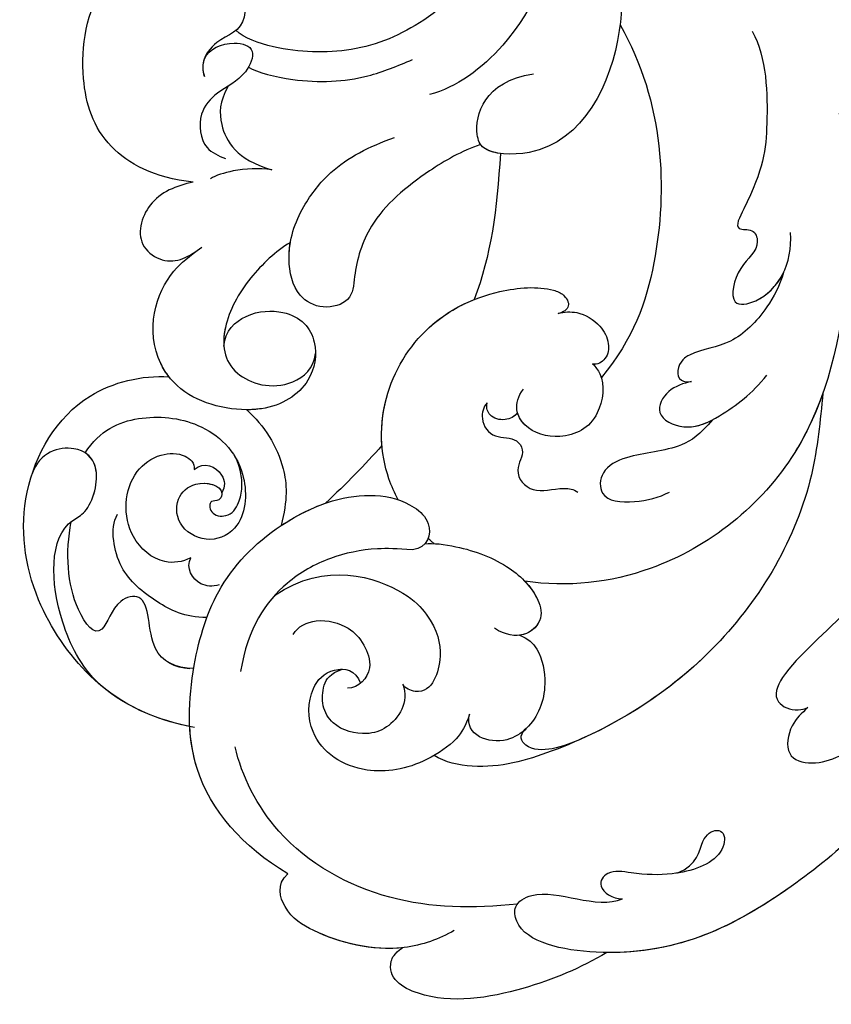
# Model space of a CAD drawing. Units: millimetres. Extents: x 1218 to 8778, y 1254 to 3036.
# Drawn here: x 2916 to 2969, y 2253 to 2317 of the extents above; entities that cross this region are included whole.
import ezdxf

# ---------------------------------------------------------------- set-up
doc = ezdxf.new("R2010")
doc.units = ezdxf.units.MM
doc.layers.add('H-08.木作(細線)', color=8, linetype='Continuous')

# ---------------------------------------------------------------- blocks, each defined once
blk = doc.blocks.new('SE-21060L-d')
at = {"layer": 'H-08.木作(細線)'}
for points, knots in [([(-27.484, -36.393), (-27.291, -34.749), (-26.856, -31.031), (-23.382, -28.123), (-23.811, -22.438), (-18.126, -15.874), (-19.343, -10.739), (-12.001, -3.149), (-14.153, 4.371), (-10.64, 11.597), (-11.059, 16.576), (-13.097, 18.783), (-13.806, 18.616), (-14.142, 18.357)], [0, 0, 0, 0, 4.943985, 11.180402, 14.344251, 17.847762, 28.457501, 31.479911, 47.691895, 53.240659, 58.533189, 59.460612, 60.473406, 60.473406, 60.473406, 60.473406]), ([(-27.484, -36.393), (-27.291, -34.749), (-26.856, -31.031), (-23.382, -28.123), (-23.811, -22.438), (-18.126, -15.874), (-19.343, -10.739), (-12.001, -3.149), (-14.153, 4.371), (-10.64, 11.597), (-11.059, 16.576), (-13.097, 18.783), (-13.806, 18.616), (-14.142, 18.357)], [0, 0, 0, 0, 4.943985, 11.180402, 14.344251, 17.847762, 28.457501, 31.479911, 47.691895, 53.240659, 58.533189, 59.460612, 60.473406, 60.473406, 60.473406, 60.473406]), ([(9.391, 16.451), (12.782, 17.447), (22.465, 17.016), (31.373, 13.822), (36.19, 6.656), (34.739, 4.706), (32.156, 5.242), (31.097, 8.8), (29.37, 9.456)], [0, 0, 0, 0, 11.083887, 24.830072, 30.7933, 32.061727, 33.65059, 39.255056, 39.255056, 39.255056, 39.255056]), ([(9.391, 16.451), (12.782, 17.447), (22.465, 17.016), (31.373, 13.822), (36.19, 6.656), (34.739, 4.706), (32.156, 5.242), (31.097, 8.8), (29.37, 9.456)], [0, 0, 0, 0, 11.083887, 24.830072, 30.7933, 32.061727, 33.65059, 39.255056, 39.255056, 39.255056, 39.255056]), ([(9.391, 16.451), (12.782, 17.447), (22.209, 17.027), (29.267, 14.575), (32.561, 11.249)], [0, 0, 0, 0, 11.083887, 24.174345, 24.174345, 24.174345, 24.174345]), ([(11.944, 9.052), (12.466, 9.035), (13.61, 8.998), (15.348, 10.319), (14.093, 12.496), (9.916, 13.591), (5.198, 13.108), (1.727, 11.828), (0.661, 11.388)], [0, 0, 0, 0, 1.566813, 3.434055, 5.329029, 9.123884, 14.920217, 19.833783, 19.833783, 19.833783, 19.833783]), ([(11.944, 9.052), (12.466, 9.035), (13.61, 8.998), (15.348, 10.319), (14.093, 12.496), (9.916, 13.591), (5.198, 13.108), (1.727, 11.828), (0.661, 11.388)], [0, 0, 0, 0, 1.566813, 3.434055, 5.329029, 9.123884, 14.920217, 19.833783, 19.833783, 19.833783, 19.833783]), ([(25.648, 10.764), (24.256, 11.365), (23.138, 10.238), (21.838, 10.375), (21.538, 11.208), (23.04, 12.301), (25.838, 10.865), (27.473, 9.089), (28.682, 7.407), (30.078, 7.649), (29.867, 9), (29.37, 9.456)], [0, 0, 0, 0, 2.718346, 4.730448, 5.647086, 7.520684, 11.353428, 14.128531, 15.632043, 16.732235, 18.029169, 18.029169, 18.029169, 18.029169]), ([(25.648, 10.764), (24.256, 11.365), (23.138, 10.238), (21.838, 10.375), (21.538, 11.208), (23.04, 12.301), (25.838, 10.865), (27.473, 9.089), (28.682, 7.407), (30.078, 7.649), (29.867, 9), (29.37, 9.456)], [0, 0, 0, 0, 2.718346, 4.730448, 5.647086, 7.520684, 11.353428, 14.128531, 15.632043, 16.732235, 18.029169, 18.029169, 18.029169, 18.029169]), ([(32.561, 11.249), (34.508, 10.754), (38.114, 9.377), (43.237, 5.791), (44.049, 2.091), (42.55, 1.525), (41.881, 1.639)], [0, 0, 0, 0, 5.968311, 12.231607, 15.348512, 16.005416, 16.005416, 16.005416, 16.005416]), ([(32.561, 11.249), (34.508, 10.754), (38.114, 9.377), (43.237, 5.791), (44.049, 2.091), (42.55, 1.525), (41.881, 1.639)], [0, 0, 0, 0, 5.968311, 12.231607, 15.348512, 16.005416, 16.005416, 16.005416, 16.005416]), ([(32.561, 11.249), (34.508, 10.754), (38.114, 9.377), (43.237, 5.791), (44.049, 2.091), (42.55, 1.525), (41.881, 1.639)], [0, 0, 0, 0, 5.968311, 12.231607, 15.348512, 16.005416, 16.005416, 16.005416, 16.005416]), ([(-10.055, -2.052), (-8.388, -0.068), (-4.452, 3.651), (3.211, 6.933), (10.973, 6.015), (13.379, 7.074), (12.806, 8.599), (12.139, 8.972), (11.944, 9.052)], [0, 0, 0, 0, 8.393128, 18.686634, 24.430074, 26.679605, 28.280477, 28.929469, 28.929469, 28.929469, 28.929469]), ([(-10.055, -2.052), (-8.388, -0.068), (-4.452, 3.651), (3.211, 6.933), (10.973, 6.015), (13.379, 7.074), (12.806, 8.599), (12.139, 8.972), (11.944, 9.052)], [0, 0, 0, 0, 8.393128, 18.686634, 24.430074, 26.679605, 28.280477, 28.929469, 28.929469, 28.929469, 28.929469]), ([(34.517, 4.881), (36.787, 3.055), (40.713, -0.859), (43.093, -8.814), (41.498, -13.766), (40.454, -15.426)], [0, 0, 0, 0, 8.23475, 16.564788, 22.878189, 22.878189, 22.878189, 22.878189]), ([(38.676, 3.216), (39.758, 2.91), (42.686, 1.625), (45.098, -2.289), (45.833, -5.35), (44.886, -7.105), (43.833, -7.09)], [0, 0, 0, 0, 3.445158, 9.286399, 11.843347, 13.768452, 13.768452, 13.768452, 13.768452]), ([(-3.202, -4.919), (-1.819, -3.76), (2.84, 0.145), (13.453, 2.969), (23.585, 0.732), (29.804, -2.654), (31.384, -5.059), (31.58, -5.874)], [0, 0, 0, 0, 5.395404, 18.182204, 30.998077, 36.085529, 38.522234, 38.522234, 38.522234, 38.522234]), ([(-3.202, -4.919), (-1.819, -3.76), (2.84, 0.145), (12.745, 2.781), (20.537, 1.377), (23.954, 0.111)], [0, 0, 0, 0, 5.395404, 18.182204, 28.928336, 28.928336, 28.928336, 28.928336]), ([(41.881, 1.639), (43.434, 0.411), (45.106, -2.323), (45.833, -5.35), (44.886, -7.105), (43.833, -7.09)], [3.559201, 3.559201, 3.559201, 3.559201, 9.286399, 11.843347, 13.768452, 13.768452, 13.768452, 13.768452]), ([(41.881, 1.639), (43.434, 0.411), (45.106, -2.323), (45.833, -5.35), (44.886, -7.105), (43.833, -7.09)], [3.559201, 3.559201, 3.559201, 3.559201, 9.286399, 11.843347, 13.768452, 13.768452, 13.768452, 13.768452]), ([(-30.753, -35.246), (-29.965, -27.13), (-28.236, -17.835), (-23.752, -4.763), (-20.93, 1.157)], [0, 0, 0, 0, 22.331647, 38.694466, 38.694466, 38.694466, 38.694466]), ([(23.954, 0.111), (24.566, -0.123), (25.721, -0.605), (27.048, -1.852), (26.75, -2.942), (26.052, -2.903)], [0, 0, 0, 0, 2.049271, 3.856246, 5.000862, 5.000862, 5.000862, 5.000862]), ([(23.954, 0.111), (24.566, -0.123), (25.721, -0.605), (27.048, -1.852), (26.75, -2.942), (26.052, -2.903)], [0, 0, 0, 0, 2.049271, 3.856246, 5.000862, 5.000862, 5.000862, 5.000862]), ([(-16.828, -17.227), (-14.725, -14.268), (-9.85, -8.796), (0.507, -2.032), (12.129, -3.262), (17.643, -7.583), (19.341, -9.839)], [0, 0, 0, 0, 10.823269, 22.886122, 35.103976, 43.371407, 43.371407, 43.371407, 43.371407]), ([(-3.202, -4.919), (-1.908, -4.286), (3.287, -2.326), (12.129, -3.262), (17.643, -7.583), (19.341, -9.839)], [18.608704, 18.608704, 18.608704, 18.608704, 22.886122, 35.103976, 43.371407, 43.371407, 43.371407, 43.371407]), ([(22.073, -7.571), (21.814, -7.009), (21.771, -5.863), (23.223, -3.674), (25.394, -2.684), (28.175, -3.243), (29.267, -5.417), (28.024, -6.169)], [0, 0, 0, 0, 1.505567, 3.941831, 7.386335, 8.91708, 12.495698, 12.495698, 12.495698, 12.495698]), ([(22.073, -7.571), (21.814, -7.009), (21.771, -5.863), (23.223, -3.674), (24.977, -2.874), (26.1, -2.904), (26.134, -2.906)], [0, 0, 0, 0, 1.505567, 3.941831, 7.386335, 7.494459, 7.494459, 7.494459, 7.494459]), ([(28.024, -6.169), (28.742, -5.82), (29.787, -5.483), (32.918, -6.074), (36.043, -8.289), (36.932, -12.205), (34.539, -14.705), (32.339, -14.845), (31.251, -13.464), (31.7, -12.629)], [0, 0, 0, 0, 1.571968, 3.479358, 7.099648, 11.732426, 14.676337, 16.60552, 18.31321, 18.31321, 18.31321, 18.31321]), ([(28.024, -6.169), (28.742, -5.82), (29.787, -5.483), (32.918, -6.074), (36.043, -8.289), (36.932, -12.205), (34.539, -14.705), (32.758, -14.818), (32.016, -14.243), (31.894, -14.113)], [0, 0, 0, 0, 1.571968, 3.479358, 7.099648, 11.732426, 14.676337, 16.60552, 17.059791, 17.059791, 17.059791, 17.059791]), ([(22.287, -16.166), (21.856, -15.84), (20.575, -14.228), (19.254, -11.36), (19.298, -8.675), (20.447, -6.814), (22.544, -7.325), (22.913, -9.041)], [0, 0, 0, 0, 2.243259, 6.08375, 9.262684, 10.970874, 13.845759, 13.845759, 13.845759, 13.845759]), ([(3.16, -8.744), (4.428, -8.636), (6.24, -8.887), (8.431, -10.9), (10.676, -11.593), (12.183, -10.242), (10.761, -8.465), (9.207, -7.568), (8.498, -7.346)], [0, 0, 0, 0, 2.178693, 5.742839, 7.772553, 9.490875, 12.01274, 14.292, 14.292, 14.292, 14.292]), ([(3.16, -8.744), (4.428, -8.636), (6.24, -8.887), (8.431, -10.9), (10.676, -11.593), (12.183, -10.242), (10.761, -8.465), (9.207, -7.568), (8.498, -7.346)], [0, 0, 0, 0, 2.178693, 5.742839, 7.772553, 9.490875, 12.01274, 14.292, 14.292, 14.292, 14.292]), ([(19.341, -9.839), (19.349, -9.32), (19.511, -8.329), (20.271, -7.1), (21.549, -7.168), (22.073, -7.571)], [7.525149, 7.525149, 7.525149, 7.525149, 9.262684, 10.970874, 12.653017, 12.653017, 12.653017, 12.653017]), ([(43.833, -7.09), (44.713, -10.392), (44.37, -16.189), (38.989, -21.152), (33.765, -24.002), (28.757, -24.005), (23.819, -22.347), (21.106, -19.746), (20.948, -16.681), (22.328, -15.84), (23.133, -16.465)], [0, 0, 0, 0, 8.653116, 15.58113, 21.398212, 27.734749, 31.050048, 36.586978, 38.101739, 40.21966, 40.21966, 40.21966, 40.21966]), ([(43.833, -7.09), (44.713, -10.392), (44.37, -16.189), (38.989, -21.152), (33.765, -24.002), (28.757, -24.005), (23.819, -22.347), (21.106, -19.746), (20.948, -16.681), (22.328, -15.84), (23.133, -16.465)], [0, 0, 0, 0, 8.653116, 15.58113, 21.398212, 27.734749, 31.050048, 36.586978, 38.101739, 40.21966, 40.21966, 40.21966, 40.21966]), ([(43.833, -7.09), (44.713, -10.392), (44.46, -14.667), (42.262, -17.755), (41.643, -18.454)], [0, 0, 0, 0, 8.653116, 11.492071, 11.492071, 11.492071, 11.492071]), ([(2.392, -11.49), (2.834, -11.778), (3.902, -12.296), (5.8, -11.663), (4.872, -9.24), (2.144, -8.399), (0.135, -8.157), (-1.414, -8.32)], [0, 0, 0, 0, 1.506512, 3.051755, 4.94862, 7.448326, 11.51133, 11.51133, 11.51133, 11.51133]), ([(2.392, -11.49), (2.834, -11.778), (3.902, -12.296), (5.8, -11.663), (4.953, -9.454), (3.781, -8.926), (3.16, -8.744)], [0, 0, 0, 0, 1.506512, 3.051755, 4.94862, 6.925222, 6.925222, 6.925222, 6.925222]), ([(31.674, -20.668), (27.711, -19.98), (25.299, -15.388), (25.433, -11.865), (26.457, -10.303), (28.08, -9.25), (29.397, -9.24), (29.851, -10.34), (29.772, -10.641)], [0, 0, 0, 0, 1.96746, 2.868728, 5.005662, 6.45064, 7.847118, 8.532867, 8.532867, 8.532867, 8.532867]), ([(31.674, -20.668), (27.711, -19.98), (25.299, -15.388), (25.433, -11.865), (26.457, -10.303), (28.08, -9.25), (29.397, -9.24), (29.851, -10.34), (29.772, -10.641)], [0, 0, 0, 0, 1.96746, 2.868728, 5.005662, 6.45064, 7.847118, 8.532867, 8.532867, 8.532867, 8.532867]), ([(29.772, -10.641), (30.243, -9.476), (32.248, -9.1), (33.949, -9.995), (34.992, -11.636), (34.614, -13.324), (33.516, -14.299), (32.658, -14.504), (31.894, -14.113)], [0, 0, 0, 0, 3.017084, 4.600326, 7.029487, 8.308572, 9.52771, 10.728644, 10.728644, 10.728644, 10.728644]), ([(29.772, -10.641), (30.243, -9.476), (32.248, -9.1), (33.949, -9.995), (34.992, -11.636), (34.614, -13.324), (33.516, -14.299), (32.658, -14.504), (31.894, -14.113)], [0, 0, 0, 0, 3.017084, 4.600326, 7.029487, 8.308572, 9.52771, 10.728644, 10.728644, 10.728644, 10.728644]), ([(-6.914, -12.358), (-6.114, -11.907), (-4.148, -11.282), (-1.052, -11.294), (0.476, -12.623), (2.03, -13.036), (3.173, -12.34), (2.593, -11.61), (2.392, -11.49)], [0, 0, 0, 0, 2.260049, 5.671913, 9.080553, 9.678634, 11.187245, 11.817035, 11.817035, 11.817035, 11.817035]), ([(-6.914, -12.358), (-6.114, -11.907), (-4.148, -11.282), (-1.052, -11.294), (0.476, -12.623), (2.03, -13.036), (3.173, -12.34), (2.593, -11.61), (2.392, -11.49)], [0, 0, 0, 0, 2.260049, 5.671913, 9.080553, 9.678634, 11.187245, 11.817035, 11.817035, 11.817035, 11.817035]), ([(12.912, -19.886), (13.282, -19.878), (14.127, -19.342), (14.322, -17.919), (13.148, -17.049), (13.363, -15.801), (14.929, -15.527), (15.078, -13.494), (13.514, -12.753), (12.809, -11.895), (12.788, -11.555)], [0, 0, 0, 0, 1.183125, 2.926373, 4.515488, 5.3097, 6.743316, 8.546928, 10.42968, 11.222827, 11.222827, 11.222827, 11.222827]), ([(12.912, -19.886), (13.282, -19.878), (14.127, -19.342), (14.322, -17.919), (13.148, -17.049), (13.363, -15.801), (14.929, -15.527), (15.078, -13.494), (13.514, -12.753), (12.809, -11.895), (12.788, -11.555)], [0, 0, 0, 0, 1.183125, 2.926373, 4.515488, 5.3097, 6.743316, 8.546928, 10.42968, 11.222827, 11.222827, 11.222827, 11.222827]), ([(-16.517, -25.047), (-16.005, -23.144), (-12.771, -19.719), (-10.531, -17.929), (-6.387, -16.638), (-7.592, -15.768), (-6.911, -14.445), (-5.098, -14.879), (-2.65, -13.26), (-5.204, -11.568), (-7.747, -12.325), (-9.065, -13.9)], [0, 0, 0, 0, 6.294773, 12.219351, 13.421794, 14.150639, 14.92417, 16.927292, 19.090079, 20.717606, 25.463586, 25.463586, 25.463586, 25.463586]), ([(-16.517, -25.047), (-16.005, -23.144), (-12.771, -19.719), (-10.531, -17.929), (-6.387, -16.638), (-7.592, -15.768), (-6.911, -14.445), (-5.098, -14.879), (-2.65, -13.26), (-4.534, -12.012), (-6.04, -12.043), (-6.914, -12.358)], [0, 0, 0, 0, 6.294773, 12.219351, 13.421794, 14.150639, 14.92417, 16.927292, 19.090079, 20.717606, 23.226012, 23.226012, 23.226012, 23.226012]), ([(32.596, -17.999), (32.004, -18.172), (30.598, -17.657), (29.603, -15.851), (29.638, -14.415), (30.44, -12.562), (32.009, -12.485), (32.518, -12.997)], [0, 0, 0, 0, 1.752203, 3.957897, 5.699164, 7.14697, 9.027331, 9.027331, 9.027331, 9.027331]), ([(6.191, -16.864), (6.207, -16.592), (6.27, -15.542), (8.569, -13.744), (11.078, -14.579), (12.589, -16.995), (11.782, -18.686), (10.589, -18.859)], [0, 0, 0, 0, 0.812967, 3.139998, 6.259856, 8.770692, 11.049843, 11.049843, 11.049843, 11.049843]), ([(6.191, -16.864), (6.207, -16.592), (6.27, -15.542), (8.569, -13.744), (11.078, -14.579), (12.331, -16.583), (12.1, -17.75), (11.945, -18.028)], [0, 0, 0, 0, 0.812967, 3.139998, 6.259856, 8.770692, 9.699099, 9.699099, 9.699099, 9.699099]), ([(-10.658, -31.417), (-9.155, -25.741), (-3.157, -19.193), (3.113, -16.181), (6.418, -15.814)], [0, 0, 0, 0, 15.561494, 24.130096, 24.130096, 24.130096, 24.130096]), ([(-10.658, -31.417), (-9.155, -25.741), (-3.157, -19.193), (3.113, -16.181), (6.418, -15.814)], [0, 0, 0, 0, 15.561494, 24.130096, 24.130096, 24.130096, 24.130096]), ([(21.849, -15.762), (21.856, -15.832), (21.871, -16.004), (21.882, -16.176), (21.886, -16.278)], [49.6825838, 49.6825838, 49.6825838, 49.6825838, 49.8865506, 50.1782955, 50.1782955, 50.1782955, 50.1782955]), ([(21.849, -15.762), (21.856, -15.832), (21.871, -16.004), (21.882, -16.176), (21.886, -16.278)], [49.6825838, 49.6825838, 49.6825838, 49.6825838, 49.8865506, 50.1782955, 50.1782955, 50.1782955, 50.1782955]), ([(5.495, -20.798), (5.115, -20.577), (4.39, -19.959), (3.962, -18.41), (4.387, -17.1), (5.239, -16.411), (6.029, -16.568), (6.191, -16.864)], [0, 0, 0, 0, 1.218485, 2.929484, 4.204731, 5.199746, 6.005367, 6.005367, 6.005367, 6.005367]), ([(5.495, -20.798), (5.115, -20.577), (4.39, -19.959), (3.962, -18.41), (4.387, -17.1), (5.239, -16.411), (6.029, -16.568), (6.191, -16.864)], [0, 0, 0, 0, 1.218485, 2.929484, 4.204731, 5.199746, 6.005367, 6.005367, 6.005367, 6.005367]), ([(23.133, -16.465), (23.815, -17.233), (25.047, -18.526), (27.393, -20.012), (31.085, -21.046), (34.427, -20.386), (36.74, -18.691)], [0, 0, 0, 0, 1.983453, 5.474304, 9.230327, 15.296577, 15.296577, 15.296577, 15.296577]), ([(11.945, -18.028), (12.278, -17.974), (12.924, -18.199), (13.485, -19.093), (13.199, -19.677), (12.912, -19.886)], [0, 0, 0, 0, 0.933532, 1.962367, 2.679175, 2.679175, 2.679175, 2.679175]), ([(11.951, -18.027), (12.278, -17.974), (12.924, -18.199), (13.485, -19.093), (13.199, -19.677), (12.912, -19.886)], [0, 0, 0, 0, 0.933532, 1.962367, 2.679175, 2.679175, 2.679175, 2.679175]), ([(41.468, -18.194), (43.181, -20.691), (44.475, -24.65), (43.164, -32.024), (38.939, -37.505), (31.872, -39.541), (27.74, -37.049), (26.552, -35.713)], [0, 0, 0, 0, 7.665393, 13.648877, 21.001847, 28.643957, 33.787926, 33.787926, 33.787926, 33.787926]), ([(41.643, -18.454), (43.231, -20.846), (44.458, -24.744), (43.164, -32.024), (38.939, -37.505), (31.872, -39.541), (27.74, -37.049), (26.552, -35.713)], [0.267253, 0.267253, 0.267253, 0.267253, 7.665393, 13.648877, 21.001847, 28.643957, 33.787926, 33.787926, 33.787926, 33.787926]), ([(41.643, -18.454), (43.231, -20.846), (44.458, -24.744), (43.164, -32.024), (38.939, -37.505), (31.872, -39.541), (27.74, -37.049), (26.552, -35.713)], [0.267253, 0.267253, 0.267253, 0.267253, 7.665393, 13.648877, 21.001847, 28.643957, 33.787926, 33.787926, 33.787926, 33.787926]), ([(21.504, -19.453), (21.364, -19.937), (20.526, -22.171), (17.611, -25.192), (12.25, -26.579), (7.675, -25.113), (4.947, -22.829), (4.31, -21.434), (4.548, -20.485), (5.209, -20.613), (5.495, -20.798)], [53.228704, 53.228704, 53.228704, 53.228704, 54.674095, 60.105777, 65.686637, 70.87155, 74.28462, 75.078858, 75.901535, 76.747203, 76.747203, 76.747203, 76.747203]), ([(21.504, -19.453), (21.364, -19.937), (20.526, -22.171), (17.611, -25.192), (12.25, -26.579), (7.675, -25.113), (4.947, -22.829), (4.31, -21.434), (4.548, -20.485), (5.209, -20.613), (5.495, -20.798)], [53.228704, 53.228704, 53.228704, 53.228704, 54.674095, 60.105777, 65.686637, 70.87155, 74.28462, 75.078858, 75.901535, 76.747203, 76.747203, 76.747203, 76.747203]), ([(38.796, -20.977), (39.622, -21.845), (40.411, -23.904), (37.186, -26.526), (39.367, -27.831), (42.049, -26.326), (41.6, -29.849), (39.469, -32.281), (37.767, -33.453)], [0, 0, 0, 0, 2.565549, 5.833955, 7.199141, 9.46078, 12.701124, 18.436334, 18.436334, 18.436334, 18.436334]), ([(38.989, -21.152), (39.622, -21.845), (40.411, -23.904), (37.186, -26.526), (39.367, -27.831), (42.049, -26.326), (41.6, -29.849), (39.469, -32.281), (37.767, -33.453)], [0, 0, 0, 0, 2.565549, 5.833955, 7.199141, 9.46078, 12.701124, 18.436334, 18.436334, 18.436334, 18.436334]), ([(19.775, -22.727), (19.099, -23.533), (16.872, -25.383), (12.806, -26.435), (9.862, -25.764), (8.76, -25.299)], [56.90728, 56.90728, 56.90728, 56.90728, 60.105777, 65.686637, 69.192977, 69.192977, 69.192977, 69.192977]), ([(28.161, -23.631), (28.032, -23.606), (26.981, -23.389), (25.929, -23.053), (25.055, -22.635)], [27.337145, 27.337145, 27.337145, 27.337145, 27.734749, 30.573637, 30.573637, 30.573637, 30.573637]), ([(35.843, -22.751), (36.878, -23.797), (37.589, -25.879), (37.847, -28.66), (36.689, -30.731), (35.828, -31.527), (35.251, -31.677)], [0, 0, 0, 0, 2.975927, 6.384941, 8.383539, 10.452481, 10.452481, 10.452481, 10.452481]), ([(24.446, -30.615), (24.445, -30.603), (24.356, -29.09), (24.868, -26.544), (26.653, -24.525), (28.161, -23.631)], [39.270445, 39.270445, 39.270445, 39.270445, 39.302773, 43.709858, 46.539769, 46.539769, 46.539769, 46.539769]), ([(24.446, -30.615), (24.445, -30.603), (24.356, -29.09), (24.868, -26.544), (26.653, -24.525), (28.161, -23.631)], [39.270445, 39.270445, 39.270445, 39.270445, 39.302773, 43.709858, 46.539769, 46.539769, 46.539769, 46.539769]), ([(24.446, -30.615), (24.445, -30.603), (24.356, -29.09), (24.868, -26.544), (26.653, -24.525), (28.161, -23.631)], [39.270445, 39.270445, 39.270445, 39.270445, 39.302773, 43.709858, 46.539769, 46.539769, 46.539769, 46.539769]), ([(33.766, -23.713), (34.166, -23.923), (34.913, -24.741), (34.542, -26.045), (33.838, -26.277)], [0, 0, 0, 0, 1.230152, 3.267787, 3.267787, 3.267787, 3.267787]), ([(33.766, -23.713), (34.166, -23.923), (34.913, -24.741), (34.542, -26.045), (33.838, -26.277)], [0, 0, 0, 0, 1.230152, 3.267787, 3.267787, 3.267787, 3.267787]), ([(43.916, -24.591), (43.946, -26.308), (42.665, -30.359), (39.247, -34.08), (36.367, -33.039), (33.692, -34.606), (33.959, -37.026), (36.059, -38.161), (37.402, -37.474)], [0, 0, 0, 0, 3.951264, 10.891427, 11.969033, 14.376217, 16.203975, 18.611856, 18.611856, 18.611856, 18.611856]), ([(33.957, -36.022), (32.223, -36.397), (29.713, -35.475), (26.904, -32.091), (26.8, -28.079), (29.738, -25.267), (32.278, -25.934), (33.15, -28.168), (31.97, -29.754), (30.004, -29.781), (28.906, -27.997), (29.938, -27.584), (30.342, -28.175), (30.999, -27.392), (30.232, -26.355), (29.094, -26.563), (27.994, -27.321), (27.332, -28.246), (27.094, -29.065)], [0, 0, 0, 0, 3.834308, 7.661529, 12.052979, 15.244347, 17.277353, 19.19127, 20.994485, 22.420182, 24.273265, 24.672977, 25.139892, 25.823392, 26.683694, 27.828521, 28.806714, 30.503568, 30.503568, 30.503568, 30.503568]), ([(33.957, -36.022), (32.223, -36.397), (29.713, -35.475), (26.904, -32.091), (26.8, -28.079), (29.738, -25.267), (32.278, -25.934), (33.15, -28.168), (31.97, -29.754), (30.051, -29.781), (29.098, -28.306), (29.425, -27.883)], [0, 0, 0, 0, 3.834308, 7.661529, 12.052979, 15.244347, 17.277353, 19.19127, 20.994485, 22.420182, 24.152213, 24.152213, 24.152213, 24.152213]), ([(33.838, -26.277), (34.449, -26.464), (35.66, -27.387), (35.937, -30.621), (33.273, -33.056), (30.594, -32.68), (29.333, -31.485), (29.304, -30.512), (29.632, -30.229)], [0, 0, 0, 0, 1.763664, 4.518436, 9.003539, 10.952626, 12.449199, 13.532263, 13.532263, 13.532263, 13.532263]), ([(33.838, -26.277), (34.449, -26.464), (35.66, -27.387), (35.937, -30.621), (33.273, -33.056), (30.594, -32.68), (29.333, -31.485), (29.304, -30.512), (29.632, -30.229)], [0, 0, 0, 0, 1.763664, 4.518436, 9.003539, 10.952626, 12.449199, 13.532263, 13.532263, 13.532263, 13.532263]), ([(-13.128, -34.294), (-12.478, -33.038), (-9.184, -29.673), (-2.357, -27.179), (1.663, -31.7), (0.835, -33.533), (-1.697, -35.038), (-4.365, -33.114)], [0, 0, 0, 0, 4.157663, 14.278689, 17.440616, 19.0091, 24.389968, 24.389968, 24.389968, 24.389968]), ([(-13.128, -34.294), (-12.478, -33.038), (-9.184, -29.673), (-2.357, -27.179), (1.369, -31.37), (1.366, -32.133), (1.351, -32.23)], [0, 0, 0, 0, 4.157663, 14.278689, 17.440616, 17.92225, 17.92225, 17.92225, 17.92225]), ([(29.632, -30.229), (28.788, -30.194), (28.267, -28.856), (28.962, -27.991), (29.425, -27.883)], [0, 0, 0, 0, 2.054123, 3.315375, 3.315375, 3.315375, 3.315375]), ([(29.632, -30.229), (28.788, -30.194), (28.267, -28.856), (28.962, -27.991), (29.425, -27.883)], [0, 0, 0, 0, 2.054123, 3.315375, 3.315375, 3.315375, 3.315375]), ([(22.58, -34.631), (21.832, -35.295), (19.922, -35.233), (17.572, -33.078), (17.757, -30.567), (20.382, -28.677), (24.133, -29.538), (26.843, -33.693), (26.26, -38.592), (22.407, -40.744), (20.075, -40.401), (19.073, -40.253)], [0, 0, 0, 0, 1.568234, 3.327055, 6.29257, 8.891184, 12.284652, 16.443157, 18.763978, 26.128206, 29.109632, 29.109632, 29.109632, 29.109632]), ([(22.58, -34.631), (21.832, -35.295), (19.922, -35.233), (17.572, -33.078), (17.757, -30.567), (20.382, -28.677), (24.133, -29.538), (26.843, -33.693), (26.26, -38.592), (22.407, -40.744), (20.075, -40.401), (19.073, -40.253)], [0, 0, 0, 0, 1.568234, 3.327055, 6.29257, 8.891184, 12.284652, 16.443157, 18.763978, 26.128206, 29.109632, 29.109632, 29.109632, 29.109632]), ([(22.58, -34.631), (21.832, -35.295), (19.922, -35.233), (17.572, -33.078), (17.757, -30.567), (20.382, -28.677), (22.886, -29.251), (24.21, -30.382), (24.446, -30.615)], [0, 0, 0, 0, 1.568234, 3.327055, 6.29257, 8.891184, 12.284652, 13.067338, 13.067338, 13.067338, 13.067338]), ([(14.717, -36.412), (15.796, -36.673), (18.509, -36.724), (21.788, -35.735), (23.935, -33.242), (22.008, -29.665), (19.399, -29.424), (18.642, -30.082)], [0, 0, 0, 0, 3.157715, 6.824334, 10.275781, 13.20985, 14.751258, 14.751258, 14.751258, 14.751258]), ([(14.717, -36.412), (15.796, -36.673), (18.509, -36.724), (21.788, -35.735), (23.935, -33.242), (22.008, -29.665), (19.399, -29.424), (18.642, -30.082)], [0, 0, 0, 0, 3.157715, 6.824334, 10.275781, 13.20985, 14.751258, 14.751258, 14.751258, 14.751258]), ([(0.839, -30.914), (1.114, -31.268), (1.368, -31.745), (1.366, -32.133), (1.351, -32.23)], [16.070732, 16.070732, 16.070732, 16.070732, 17.440616, 17.92225, 17.92225, 17.92225, 17.92225]), ([(1.351, -32.23), (2.548, -32.82), (5.566, -33.593), (9.853, -33.955), (12.932, -32.288), (14.507, -30.767), (16.355, -31.759), (16.98, -33.75), (15.359, -36.279), (12.736, -37.561), (9.053, -38.041), (6.666, -37.269), (5.038, -36.529)], [0, 0, 0, 0, 3.337524, 8.388815, 11.964277, 13.765623, 15.422138, 17.085768, 19.422597, 23.039855, 25.910966, 30.454959, 30.454959, 30.454959, 30.454959]), ([(1.351, -32.23), (2.548, -32.82), (5.566, -33.593), (9.853, -33.955), (12.932, -32.288), (14.507, -30.767), (16.355, -31.759), (16.98, -33.75), (15.9, -35.434), (15.01, -36.202), (14.717, -36.412)], [0, 0, 0, 0, 3.337524, 8.388815, 11.964277, 13.765623, 15.422138, 17.085768, 19.422597, 20.495233, 20.495233, 20.495233, 20.495233]), ([(1.351, -32.23), (2.548, -32.82), (5.566, -33.593), (9.853, -33.955), (12.932, -32.288), (14.507, -30.767), (16.355, -31.759), (16.98, -33.75), (15.9, -35.434), (15.01, -36.202), (14.717, -36.412)], [0, 0, 0, 0, 3.337524, 8.388815, 11.964277, 13.765623, 15.422138, 17.085768, 19.422597, 20.495233, 20.495233, 20.495233, 20.495233]), ([(37.767, -33.453), (37.721, -33.449), (37.376, -33.404), (36.367, -33.039), (34.05, -34.396), (33.87, -35.638), (33.957, -36.022)], [10.725551, 10.725551, 10.725551, 10.725551, 10.891427, 11.969033, 14.376217, 15.49207, 15.49207, 15.49207, 15.49207]), ([(14.717, -36.412), (15.796, -36.673), (18.509, -36.724), (21.102, -35.942), (22.322, -34.937), (22.58, -34.631)], [0, 0, 0, 0, 3.157715, 6.824334, 8.126897, 8.126897, 8.126897, 8.126897]), ([(-19.417, -44.759), (-17.42, -42.256), (-13.002, -38.651), (-5.519, -35.204), (-0.117, -36.026), (1.434, -36.908)], [0, 0, 0, 0, 7.789793, 17.060001, 22.960869, 22.960869, 22.960869, 22.960869]), ([(26.552, -35.713), (26.511, -36.06), (25.861, -38.815), (22.407, -40.744), (20.075, -40.401), (19.073, -40.253)], [17.754372, 17.754372, 17.754372, 17.754372, 18.763978, 26.128206, 29.109632, 29.109632, 29.109632, 29.109632]), ([(8.617, -46.514), (8.462, -45.856), (6.874, -43.25), (4.031, -40.701), (1.592, -39.716), (0.631, -39.328)], [0, 0, 0, 0, 3.152572, 7.920667, 11.025344, 11.025344, 11.025344, 11.025344]), ([(-7.814, -40.504), (-5.77, -40.229), (-1.745, -40.312), (3.029, -42.163), (6.33, -45.634), (7.504, -48.06), (7.513, -48.803)], [0, 0, 0, 0, 5.970627, 11.294844, 16.224893, 19.129752, 19.129752, 19.129752, 19.129752]), ([(16.48, -43.685), (17.433, -44.291), (19.357, -45.123), (22.05, -43.561), (21.501, -40.762), (20.053, -40.384), (19.073, -40.253)], [0, 0, 0, 0, 3.012153, 5.685738, 7.024245, 9.757251, 9.757251, 9.757251, 9.757251]), ([(16.48, -43.685), (17.433, -44.291), (19.357, -45.123), (22.05, -43.561), (21.501, -40.762), (20.053, -40.384), (19.073, -40.253)], [0, 0, 0, 0, 3.012153, 5.685738, 7.024245, 9.757251, 9.757251, 9.757251, 9.757251]), ([(16.48, -43.685), (17.433, -44.291), (19.357, -45.123), (22.05, -43.561), (21.501, -40.762), (20.053, -40.384), (19.073, -40.253)], [0, 0, 0, 0, 3.012153, 5.685738, 7.024245, 9.757251, 9.757251, 9.757251, 9.757251]), ([(10.433, -46.557), (11.589, -46.234), (12.901, -44.921), (13.429, -42.758), (12.249, -40.654)], [0, 0, 0, 0, 2.544373, 6.422491, 6.422491, 6.422491, 6.422491]), ([(10.433, -46.557), (11.589, -46.234), (12.901, -44.921), (13.429, -42.758), (12.249, -40.654)], [0, 0, 0, 0, 2.544373, 6.422491, 6.422491, 6.422491, 6.422491]), ([(12.249, -40.654), (12.789, -41.335), (13.849, -42.322), (15.135, -42.965), (15.526, -43.059)], [0, 0, 0, 0, 2.398909, 4.082825, 4.082825, 4.082825, 4.082825]), ([(12.249, -40.654), (12.789, -41.335), (13.849, -42.322), (15.135, -42.965), (15.526, -43.059)], [0, 0, 0, 0, 2.398909, 4.082825, 4.082825, 4.082825, 4.082825]), ([(16.48, -43.685), (18.117, -45.692), (19.302, -49.577), (16.983, -54.06), (12.249, -57.603), (8.077, -56.872), (5.909, -55.844), (4.636, -54.69), (4.782, -54.068)], [0, 0, 0, 0, 4.521291, 9.546304, 15.908654, 20.420207, 21.91494, 23.610374, 23.610374, 23.610374, 23.610374]), ([(16.48, -43.685), (18.117, -45.692), (19.302, -49.577), (16.983, -54.06), (12.249, -57.603), (8.077, -56.872), (5.909, -55.844), (4.636, -54.69), (4.782, -54.068)], [0, 0, 0, 0, 4.521291, 9.546304, 15.908654, 20.420207, 21.91494, 23.610374, 23.610374, 23.610374, 23.610374]), ([(16.48, -43.685), (18.117, -45.692), (19.302, -49.577), (16.983, -54.06), (12.249, -57.603), (8.467, -56.94), (7.049, -56.362), (6.95, -56.319)], [0, 0, 0, 0, 4.521291, 9.546304, 15.908654, 20.420207, 20.758952, 20.758952, 20.758952, 20.758952]), ([(11.106, -48.101), (10.906, -48.45), (10.099, -49.382), (8.178, -48.62), (7.306, -46.965), (9.394, -46.145), (11.099, -46.859), (13.167, -46.7), (14.569, -44.906), (14.087, -43.756), (13.899, -43.305)], [0, 0, 0, 0, 1.105242, 3.225298, 4.636653, 5.998745, 8.231562, 10.015998, 12.198006, 13.599463, 13.599463, 13.599463, 13.599463]), ([(11.106, -48.101), (10.906, -48.45), (10.099, -49.382), (8.178, -48.62), (7.306, -46.965), (9.394, -46.145), (11.099, -46.859), (13.167, -46.7), (14.569, -44.906), (14.087, -43.756), (13.899, -43.305)], [0, 0, 0, 0, 1.105242, 3.225298, 4.636653, 5.998745, 8.231562, 10.015998, 12.198006, 13.599463, 13.599463, 13.599463, 13.599463]), ([(6.531, -50.566), (6.253, -50.422), (5.631, -49.96), (6.971, -48.306), (8.64, -49.3), (10.367, -49.05), (10.9, -48.489), (11.106, -48.101)], [0, 0, 0, 0, 0.78859, 1.834832, 4.346823, 5.946707, 6.793971, 6.793971, 6.793971, 6.793971]), ([(6.531, -50.566), (6.253, -50.422), (5.631, -49.96), (6.971, -48.306), (8.64, -49.3), (10.367, -49.05), (10.9, -48.489), (11.106, -48.101)], [0, 0, 0, 0, 0.78859, 1.834832, 4.346823, 5.946707, 6.793971, 6.793971, 6.793971, 6.793971])]:
    blk.add_open_spline(points, degree=3, knots=knots, dxfattribs=at)
for points in [[(19.775, -22.727), (21.436, -22.614), (23.195, -22.583), (25.055, -22.635)], [(19.775, -22.727), (21.436, -22.614), (23.195, -22.583), (25.055, -22.635)], [(19.775, -22.727), (21.436, -22.614), (23.195, -22.583), (25.055, -22.635)], [(0.839, -30.914), (3.584, -28.42), (5.947, -26.611), (8.76, -25.299)], [(0.839, -30.914), (3.584, -28.42), (5.947, -26.611), (8.76, -25.299)], [(0.839, -30.914), (3.584, -28.42), (5.947, -26.611), (8.76, -25.299)]]:
    blk.add_open_spline(points, degree=3, dxfattribs=at)

msp = doc.modelspace()

# ---------------------------------------------------------------- block references
at = {"rotation": 224.5554920046713}
msp.add_blockref('SE-21060L-d', (2969.532, 2287.059, 0), dxfattribs=at)

doc.saveas('drawing.dxf')
